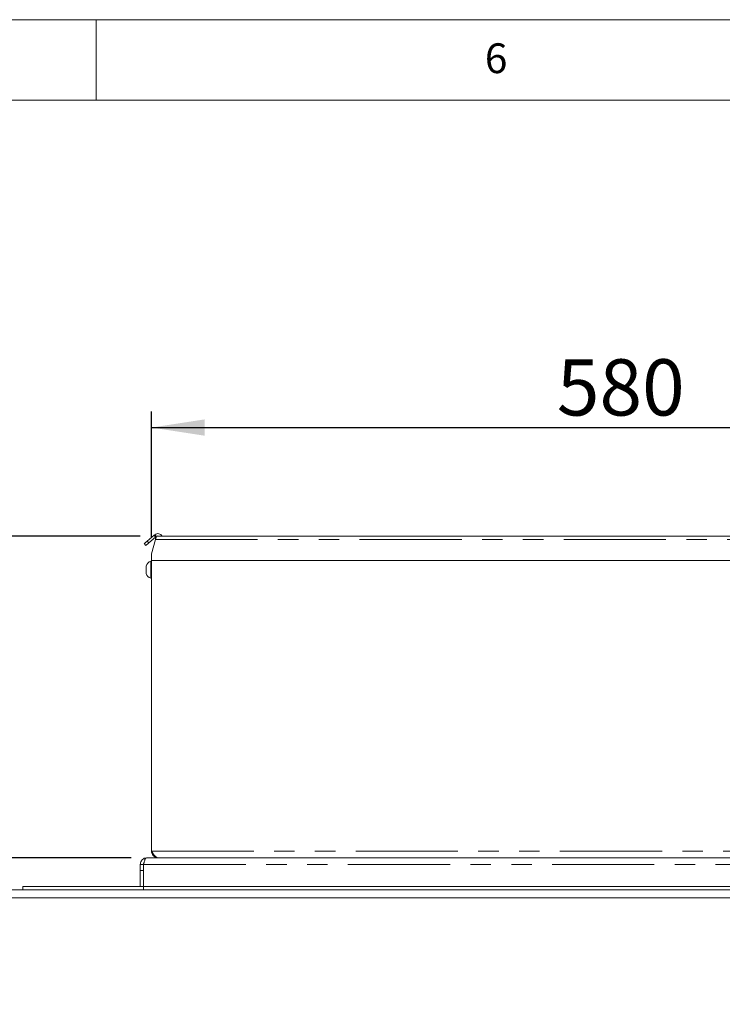
# Model space of a CAD drawing. Units: millimetres. Extents: x 5 to 415, y 5 to 292.
# Drawn here: x 255 to 299, y 231 to 292 of the extents above; entities that cross this region are included whole.
import ezdxf

# ---------------------------------------------------------------- set-up
doc = ezdxf.new("R2010")
doc.units = ezdxf.units.MM
doc.linetypes.add('PHANTOM', pattern=[12.7, 6.35, -1.27, 1.27, -1.27, 1.27, -1.27])
doc.layers.add('BEMAßUNG', color=96, linetype='Continuous')
doc.layers.add('SLD-0', color=179, linetype='Continuous')
doc.styles.add('SLDTEXTSTYLE0', font='TXT', dxfattribs={"width": 0.75})
doc.styles.add('SLDTEXTSTYLE4', font='TXT', dxfattribs={"width": 0.96})
doc.dimstyles.new('SLDDIMSTYLE0', dxfattribs={"dimtxt": 3.5, "dimasz": 3.302, "dimexe": 0, "dimexo": 0.0625, "dimgap": 0.875, "dimtad": 1, "dimdec": 0, "dimlfac": 12.5, "dimrnd": 1e-09, "dimzin": 12, "dimdsep": 46, "dimtxsty": 'SLDTEXTSTYLE0', "dimblk1": 'NONE', "dimblk2": 'NONE', "dimsah": 1, "dimcen": 0.09, "dimadec": 0, "dimazin": 3, "dimtfac": 1, "dimtofl": 0, "dimtmove": 0, "dimatfit": 3, "dimldrblk": 'NONE', "dimfxl": 0, "dimfrac": 2, "dimtolj": 1, "dimtzin": 12, "dimarcsym": 0})
doc.dimstyles.new('SLDDIMSTYLE1', dxfattribs={"dimtxt": 3.5, "dimasz": 3.302, "dimexe": 0, "dimexo": 0.0625, "dimgap": 0.875, "dimtad": 1, "dimdec": 0, "dimlfac": 12.5, "dimrnd": 1e-09, "dimzin": 12, "dimdsep": 46, "dimtxsty": 'SLDTEXTSTYLE0', "dimblk1": 'NONE', "dimblk2": 'NONE', "dimsah": 1, "dimcen": 0.09, "dimadec": 0, "dimazin": 3, "dimtfac": 1, "dimtdec": 0, "dimtofl": 0, "dimtmove": 0, "dimatfit": 3, "dimldrblk": 'NONE', "dimfxl": 0, "dimfrac": 2, "dimtolj": 1, "dimtzin": 12, "dimarcsym": 0})

# ---------------------------------------------------------------- blocks, each defined once
blk = doc.blocks.new('_D_1')
at = {"layer": 'BEMAßUNG'}
for p, q in [((263.44, 259.762), (263.44, 267.625)), ((321.44, 257.241), (321.44, 267.625)), ((263.44, 266.625), (321.44, 266.625))]:
    blk.add_line(p, q, dxfattribs=at)
for points in [[(263.44, 266.625), (266.742, 266.117), (266.742, 267.133)], [(321.44, 266.625), (318.138, 267.133), (318.138, 266.117)]]:
    blk.add_solid(points, dxfattribs=at)
at = {"layer": 'BEMAßUNG', "insert": (288.646, 270.874), "char_height": 3.5, "attachment_point": 1, "style": 'SLDTEXTSTYLE4'}
blk.add_mtext('580', dxfattribs=at)
blk = doc.blocks.new('_None')
blk = doc.blocks.new('_D_2')
at = {"layer": 'BEMAßUNG'}
for p, q in [((262.734, 259.862), (235.292, 259.862)), ((236.292, 239.862), (236.292, 259.862)), ((262.162, 239.862), (235.292, 239.862))]:
    blk.add_line(p, q, dxfattribs=at)
for points in [[(236.292, 259.862), (235.784, 256.56), (236.8, 256.56)], [(236.292, 239.862), (236.8, 243.164), (235.784, 243.164)]]:
    blk.add_solid(points, dxfattribs=at)
at = {"layer": 'BEMAßUNG', "insert": (232.043, 246.194), "char_height": 3.5, "attachment_point": 1, "rotation": 90, "style": 'SLDTEXTSTYLE4'}
blk.add_mtext('200', dxfattribs=at)
blk = doc.blocks.new('_D_3')
at = {"layer": 'BEMAßUNG'}
for p, q in [((236.292, 239.862), (236.292, 246.212)), ((262.162, 239.862), (235.292, 239.862)), ((236.292, 237.862), (236.292, 239.862)), ((242.29, 237.862), (235.292, 237.862)), ((236.292, 237.862), (236.292, 231.424))]:
    blk.add_line(p, q, dxfattribs=at)
for points in [[(236.292, 239.862), (236.8, 243.164), (235.784, 243.164)], [(236.292, 237.862), (235.784, 234.56), (236.8, 234.56)]]:
    blk.add_solid(points, dxfattribs=at)
at = {"layer": 'BEMAßUNG', "insert": (232.043, 231.424), "char_height": 3.5, "attachment_point": 1, "rotation": 90, "style": 'SLDTEXTSTYLE4'}
blk.add_mtext('20', dxfattribs=at)
blk = doc.blocks.new('_D_4')
at = {"layer": 'BEMAßUNG'}
for p, q in [((242.29, 237.862), (228.189, 237.862)), ((229.189, 237.862), (229.189, 217.947)), ((263.35, 217.947), (228.189, 217.947))]:
    blk.add_line(p, q, dxfattribs=at)
for points in [[(229.189, 237.862), (228.681, 234.56), (229.697, 234.56)], [(229.189, 217.947), (229.697, 221.249), (228.681, 221.249)]]:
    blk.add_solid(points, dxfattribs=at)
at = {"layer": 'BEMAßUNG', "insert": (224.94, 223.599), "char_height": 3.5, "attachment_point": 1, "rotation": 90, "style": 'SLDTEXTSTYLE4'}
blk.add_mtext('199', dxfattribs=at)

msp = doc.modelspace()

# ---------------------------------------------------------------- linework, layer by layer
at = {"layer": 'SLD-0', "color": 179, "linetype": 'Continuous', "lineweight": 18}
for p, q in [((415, 292), (5, 292)), ((260, 287), (260, 292)), ((410, 287), (10, 287)), ((263.1633, 259.5589), (263.5966, 259.9225)), ((263.693, 259.8076), (263.2597, 259.444)), ((263.64, 259.9589), (263.5966, 259.9225)), ((263.5966, 259.9225), (263.693, 259.8076)), ((263.7273, 259.8364), (263.693, 259.8076)), ((263.6982, 259.7276), (263.7068, 259.76)), ((263.7068, 259.76), (263.7147, 259.7892)), ((263.7147, 259.7892), (263.7215, 259.8145)), ((263.7215, 259.8145), (263.7269, 259.835)), ((263.7269, 259.835), (263.731, 259.8501)), ((263.731, 259.8501), (263.7335, 259.8594)), ((263.7335, 259.8594), (263.7343, 259.8625)), ((318.4396, 259.8625), (263.7343, 259.8625)), ((262.9838, 259.4083), (262.9867, 259.4107)), ((263.0802, 259.2934), (262.9838, 259.4083)), ((262.9867, 259.4107), (262.9956, 259.4182)), ((262.9956, 259.4182), (263.0102, 259.4304)), ((263.0102, 259.4304), (263.0304, 259.4474)), ((263.0304, 259.4474), (263.0561, 259.469)), ((263.0561, 259.469), (263.0871, 259.4949)), ((263.0832, 259.2958), (263.0802, 259.2934)), ((263.092, 259.3032), (263.0832, 259.2958)), ((263.0871, 259.4949), (263.1229, 259.525)), ((263.1066, 259.3155), (263.092, 259.3032)), ((263.1268, 259.3325), (263.1066, 259.3155)), ((263.1229, 259.525), (263.1633, 259.5589)), ((263.1526, 259.3541), (263.1268, 259.3325)), ((263.1835, 259.38), (263.1526, 259.3541)), ((263.2193, 259.4101), (263.1835, 259.38)), ((263.2597, 259.444), (263.2193, 259.4101)), ((263.6794, 259.6575), (263.4396, 258.7625)), ((263.6794, 259.6575), (263.6889, 259.6931)), ((263.6889, 259.6931), (263.6982, 259.7276)), ((263.4396, 258.3625), (263.4396, 258.7625)), ((263.1096, 257.7791), (263.1096, 258.0106)), ((263.4396, 258.3041), (263.3996, 258.3041)), ((263.3996, 257.7791), (263.3996, 258.3041)), ((319.9396, 258.3625), (263.4396, 258.3625)), ((263.4396, 240.2625), (263.4396, 258.3625)), ((263.1096, 257.5476), (263.1096, 257.7791)), ((263.3996, 257.2541), (263.3996, 257.7791)), ((263.3996, 257.2541), (263.4396, 257.2541)), ((263.1546, 239.8625), (262.9855, 239.8265)), ((262.9855, 239.8265), (263.0249, 239.7382)), ((263.1546, 239.8625), (263.1623, 239.8625)), ((263.1623, 239.8625), (314.3951, 239.8625)), ((262.7396, 239.4475), (262.9396, 239.4475)), ((262.7396, 239.0754), (262.7396, 239.4475)), ((262.7396, 239.0754), (262.7396, 238.0625)), ((262.9396, 239.4475), (262.9396, 239.2754)), ((262.9396, 239.2754), (262.9396, 238.0625)), ((262.9396, 239.0754), (262.9396, 238.0625)), ((251.7896, 237.8625), (316.7357, 237.8625)), ((255.4396, 237.8625), (255.4396, 238.0625)), ((255.4396, 238.0625), (262.9396, 238.0625)), ((262.9396, 238.0625), (316.4578, 238.0625)), ((317.4656, 237.3625), (251.7896, 237.3625))]:
    msp.add_line(p, q, dxfattribs=at)
at = {"layer": 'SLD-0', "color": 8, "linetype": 'PHANTOM', "lineweight": 18}
for p, q in [((263.7311, 259.8504), (263.64, 259.9589)), ((263.1633, 259.5589), (263.2597, 259.444)), ((263.6794, 259.6575), (318.6446, 259.6575)), ((263.4396, 240.2625), (314.0595, 240.2625)), ((262.9396, 239.0754), (262.7396, 239.0754)), ((262.9545, 239.4475), (314.7939, 239.4475)), ((262.9396, 237.8625), (262.9396, 238.0625))]:
    msp.add_line(p, q, dxfattribs=at)
at = {"layer": 'SLD-0', "color": 179, "linetype": 'Continuous', "lineweight": 18}
for centre, radius, start, end in [((263.8328, 259.7291), 0.3, 26.395152, 130.000054), ((263.8328, 259.7291), 0.15, 62.76272, 117.23728), ((263.4983, 257.9165), 0.4, 104.29572, 166.391625), ((263.4983, 257.6417), 0.4, 193.608375, 255.70428), ((263.9396, 239.2754), 1, 170.089372, 180.000001)]:
    msp.add_arc(centre, radius, start, end, dxfattribs=at)
for points, knots in [([(263.8396, 239.8625), (263.8056, 239.8687), (263.7377, 239.8812), (263.6357, 239.9772), (263.5363, 240.1103), (263.4709, 240.2131), (263.4396, 240.2625)], [0, 0, 0, 0, 0.25464943, 0.50954067, 0.76443337, 1, 1, 1, 1]), ([(263.4396, 240.2625), (263.4424, 240.2261), (263.4479, 240.1579), (263.4942, 240.0492), (263.5763, 239.9508), (263.7009, 239.8767), (263.7913, 239.8674), (263.8396, 239.8625)], [0, 0, 0, 0, 0.1665772, 0.3117138, 0.5373163, 0.752572, 1, 1, 1, 1]), ([(262.9855, 239.8265), (262.9492, 239.8065), (262.8787, 239.7677), (262.8, 239.6727), (262.7491, 239.5647), (262.7427, 239.4858), (262.7396, 239.4475)], [0, 0, 0, 0, 0.2736292, 0.5307212, 0.7723967, 1, 1, 1, 1]), ([(262.9763, 239.5662), (262.9749, 239.5646), (262.9613, 239.549), (262.9454, 239.5092), (262.9414, 239.4673), (262.9396, 239.4475)], [0, 0, 0, 0, 0.0554309, 0.5543928, 1, 1, 1, 1]), ([(262.9545, 239.4475), (262.961, 239.4851), (262.9732, 239.5551), (262.9973, 239.6661), (263.0298, 239.7685), (263.0876, 239.8472), (263.1366, 239.8572), (263.1623, 239.8625)], [0, 0, 0, 0, 0.166509, 0.3104926, 0.5303797, 0.7528663, 1, 1, 1, 1])]:
    msp.add_open_spline(points, degree=3, knots=knots, dxfattribs=at)

# ---------------------------------------------------------------- texts
at = {"layer": 'SLD-0', "color": 179, "insert": (284.1667, 290.5294), "char_height": 1.8521, "attachment_point": 1, "style": 'SLDTEXTSTYLE0'}
msp.add_mtext('6', dxfattribs=at)
msp.add_mtext('6', dxfattribs=at)

# ---------------------------------------------------------------- dimensions: what is measured, and where the dimension line sits
at = {"layer": 'BEMAßUNG'}
dim = msp.add_linear_dim(base=(263.4396, 266.6248), p1=(321.4396, 256.2411), p2=(263.4396, 258.7625), dimstyle='SLDDIMSTYLE0', dxfattribs=at)
dim.commit()
dim.dimension.update_dxf_attribs({"geometry": '_D_1', "text_midpoint": (292.5256, 266.6248), "dimtype": 160})
for base, p1, p2, dimstyle, picture, middle in [((236.292, 239.8625), (263.7343, 259.8625), (263.1623, 239.8625), 'SLDDIMSTYLE0', '_D_2', (236.292, 250.0732)), ((236.292, 237.8625), (263.1623, 239.8625), (243.2896, 237.8625), 'SLDDIMSTYLE0', '_D_3', (236.292, 234.0103)), ((229.1891, 237.8625), (264.3496, 217.9475), (243.2896, 237.8625), 'SLDDIMSTYLE1', '_D_4', (229.1891, 227.478))]:
    dim = msp.add_linear_dim(base=base, p1=p1, p2=p2, angle=90, dimstyle=dimstyle, dxfattribs=at)
    dim.commit()
    dim.dimension.update_dxf_attribs({"geometry": picture, "text_midpoint": middle, "dimtype": 160})

doc.saveas('drawing.dxf')
